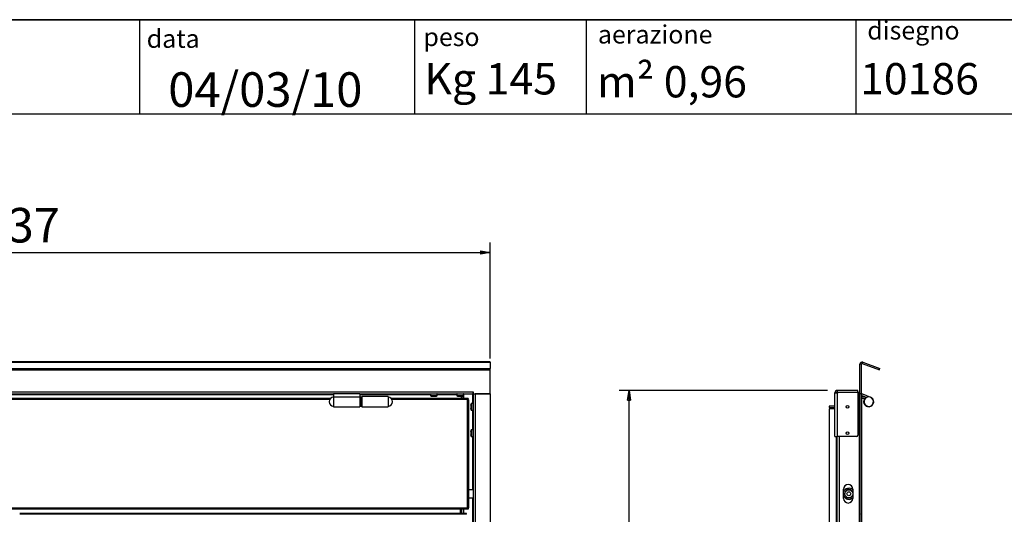
# Model space of a CAD drawing. Units: millimetres. Extents: x 9 to 412, y 8 to 290.
# Drawn here: x 73 to 173, y 239 to 290 of the extents above; entities that cross this region are included whole.
import ezdxf

# ---------------------------------------------------------------- set-up
doc = ezdxf.new("R2010")
doc.units = ezdxf.units.MM
doc.layers.add('CARTIGLIO', color=7, linetype='Continuous')
doc.styles.add('SLDTEXTSTYLE0', font='TXT', dxfattribs={"width": 0.75})
doc.dimstyles.new('SLDDIMSTYLE0', dxfattribs={"dimtxt": 3.5, "dimasz": 1, "dimexe": 0, "dimexo": 0.0625, "dimgap": 0.875, "dimtad": 1, "dimdec": 1, "dimlfac": 15, "dimrnd": 1e-09, "dimzin": 12, "dimdsep": 46, "dimtxsty": 'SLDTEXTSTYLE0', "dimblk1": 'CLOSED', "dimblk2": 'CLOSED', "dimsah": 1, "dimcen": 0.09, "dimadec": 0, "dimazin": 3, "dimtfac": 1, "dimtofl": 0, "dimtmove": 0, "dimatfit": 3, "dimldrblk": 'CLOSED', "dimfxl": 0, "dimfrac": 2, "dimtolj": 1, "dimtzin": 12, "dimarcsym": 0})
doc.dimstyles.new('SLDDIMSTYLE1', dxfattribs={"dimtxt": 3.5, "dimasz": 1, "dimexe": 0, "dimexo": 0.0625, "dimgap": 0.875, "dimtad": 1, "dimdec": 0, "dimlfac": 15, "dimrnd": 1e-09, "dimzin": 12, "dimdsep": 46, "dimtxsty": 'SLDTEXTSTYLE0', "dimblk1": 'CLOSED', "dimblk2": 'CLOSED', "dimsah": 1, "dimcen": 0.09, "dimadec": 0, "dimazin": 3, "dimtfac": 1, "dimtofl": 0, "dimtmove": 0, "dimatfit": 3, "dimldrblk": 'CLOSED', "dimfxl": 0, "dimfrac": 2, "dimtolj": 1, "dimtzin": 12, "dimarcsym": 0})

# ---------------------------------------------------------------- blocks, each defined once
blk = doc.blocks.new('_CLOSED')
at = {"color": 0, "linetype": 'ByBlock', "lineweight": -2}
for p, q in [((-1, 0.166667), (0, 0)), ((-1, 0.166667), (-1, -0.166667)), ((0, 0), (-1, -0.166667)), ((0, 0), (-1, 0))]:
    blk.add_line(p, q, dxfattribs=at)
blk = doc.blocks.new('_D')
at = {"layer": 'CARTIGLIO'}
for p, q in [((25.268, 255.206), (25.268, 266.949)), ((121.068, 255.206), (121.068, 266.949)), ((25.268, 265.949), (121.068, 265.949))]:
    blk.add_line(p, q, dxfattribs=at)
at = {"layer": 'CARTIGLIO', "rotation": 180.0000000000004}
blk.add_blockref('_CLOSED', (25.268, 265.949, 1.658), dxfattribs=at)
at = {"layer": 'CARTIGLIO'}
blk.add_blockref('_CLOSED', (121.068, 265.949, 1.658), dxfattribs=at)
at = {"layer": 'CARTIGLIO', "insert": (66.926, 270.46), "char_height": 3.5, "attachment_point": 1, "style": 'SLDTEXTSTYLE0'}
blk.add_mtext('1437', dxfattribs=at)
blk = doc.blocks.new('_D_6')
at = {"layer": 'CARTIGLIO'}
for p, q in [((155.175, 251.975), (134.105, 251.975)), ((135.105, 96.801), (135.105, 251.975)), ((155.175, 96.801), (134.105, 96.801))]:
    blk.add_line(p, q, dxfattribs=at)
for p, rotation in [((135.105, 251.975), 90.0000000000004), ((135.105, 96.801), 270.0000000000004)]:
    blk.add_blockref('_CLOSED', p, dxfattribs=dict(at, rotation=rotation))
at = {"layer": 'CARTIGLIO', "char_height": 3.5, "attachment_point": 1, "rotation": 90, "style": 'SLDTEXTSTYLE0'}
for s, insert in [('ingombro', (130.593, 164.247)), ('2328', (130.593, 152.593))]:
    blk.add_mtext(s, dxfattribs=dict(at, insert=insert))

msp = doc.modelspace()

# ---------------------------------------------------------------- linework, layer by layer
at = {"color": 7, "linetype": 'Continuous', "lineweight": 25}
for p, q in [((121.0675, 254.8527), (25.2675, 254.8527)), ((25.2675, 254.8395), (121.0675, 254.8395)), ((25.2675, 254.2062), (121.0675, 254.2062)), ((25.2675, 254.0621), (121.0675, 254.0621)), ((121.0675, 254.8395), (121.0675, 254.8527)), ((121.0675, 254.8395), (121.0675, 254.2062)), ((121.0675, 254.0621), (121.0675, 254.2062)), ((121.0675, 251.6213), (121.0675, 254.0621)), ((158.6153, 254.6327), (158.4619, 254.6327)), ((158.4619, 251.6213), (158.4619, 254.6327)), ((158.6153, 251.6213), (158.6153, 254.6327)), ((158.7047, 254.6954), (158.7572, 254.8395)), ((158.7047, 254.6954), (160.4445, 254.0621)), ((158.7572, 254.8395), (160.497, 254.2062)), ((160.4445, 254.0621), (160.497, 254.2062)), ((27.0142, 251.8413), (119.3209, 251.8413)), ((38.0675, 251.6213), (105.2009, 251.6213)), ((104.8932, 251.1546), (41.2419, 251.1546)), ((107.8675, 251.6213), (105.2009, 251.6213)), ((105.2009, 251.6213), (105.2009, 251.3064)), ((107.8675, 251.3064), (105.2009, 251.3064)), ((105.2009, 251.3064), (105.2009, 250.3213)), ((107.8675, 251.6213), (107.8675, 251.3064)), ((107.8675, 251.6213), (119.3209, 251.6213)), ((107.8675, 251.3064), (107.8675, 250.3213)), ((108.0342, 251.2979), (107.9009, 251.2979)), ((110.7342, 251.3413), (108.0675, 251.3413)), ((108.0675, 251.3413), (108.0675, 250.3213)), ((110.7342, 251.3413), (110.7342, 250.3213)), ((118.7675, 251.1546), (111.0419, 251.1546)), ((115.0209, 251.6079), (115.0209, 251.4318)), ((115.1543, 251.3955), (115.1543, 251.3957)), ((115.28, 251.3852), (115.2802, 251.3852)), ((115.3335, 251.3955), (115.375, 251.3955)), ((115.3335, 251.3955), (115.3335, 251.3955)), ((115.375, 251.3955), (115.375, 251.3955)), ((115.4282, 251.3852), (115.4284, 251.3852)), ((115.5541, 251.3955), (115.5541, 251.3957)), ((115.6875, 251.4318), (115.6875, 251.6079)), ((117.6875, 251.6079), (117.6875, 251.4318)), ((117.821, 251.3955), (117.821, 251.3957)), ((117.9467, 251.3852), (117.9468, 251.3852)), ((118.0001, 251.3955), (118.0416, 251.3955)), ((118.0001, 251.3955), (118.0001, 251.3955)), ((118.0416, 251.3955), (118.0416, 251.3955)), ((118.0949, 251.3852), (118.0951, 251.3852)), ((118.1409, 251.1546), (118.1409, 251.3878)), ((118.2047, 251.394), (118.2047, 251.1546)), ((118.2208, 251.3955), (118.2207, 251.3957)), ((118.3542, 251.4318), (118.3542, 251.6079)), ((118.7675, 251.1546), (118.7675, 251.0546)), ((118.8342, 251.1546), (118.7675, 251.1546)), ((118.8342, 251.0746), (118.7675, 251.0746)), ((118.8342, 251.1546), (118.8342, 251.0746)), ((119.3275, 251.8413), (119.3209, 251.8413)), ((119.3209, 251.8413), (119.3209, 251.6213)), ((119.3275, 251.7746), (119.3209, 251.7746)), ((119.3275, 251.6213), (119.3209, 251.6213)), ((119.3275, 251.6213), (119.3275, 251.8413)), ((119.3275, 251.6213), (121.0675, 251.6213)), ((119.3342, 251.6213), (119.3342, 232.8546)), ((119.5542, 251.6213), (119.5542, 229.6213)), ((121.0675, 251.6213), (119.5542, 251.6213)), ((121.0675, 251.6213), (121.0675, 97.1546)), ((156.1419, 251.7413), (155.9419, 251.7413)), ((155.9419, 251.7013), (155.9419, 251.7413)), ((156.1753, 251.7013), (155.9419, 251.7013)), ((155.9419, 247.3079), (155.9419, 251.7013)), ((156.1419, 251.7013), (156.1419, 251.7413)), ((156.1753, 251.7746), (156.1753, 251.9746)), ((156.2153, 251.9746), (156.1753, 251.9746)), ((156.2153, 251.7746), (156.1753, 251.7746)), ((156.1753, 251.7013), (156.1753, 247.3079)), ((156.1753, 251.7013), (156.2153, 251.7013)), ((156.2153, 251.7746), (156.2153, 251.9746)), ((158.2753, 251.9746), (156.2153, 251.9746)), ((158.2753, 251.7746), (156.2153, 251.7746)), ((156.2153, 251.7605), (156.2153, 251.7013)), ((158.2753, 251.7605), (156.2153, 251.7605)), ((156.3619, 251.7746), (156.3619, 251.7605)), ((158.2753, 251.7746), (158.2753, 251.9746)), ((158.3953, 251.7746), (158.2753, 251.7746)), ((158.2753, 251.7605), (158.2753, 247.4413)), ((158.3953, 251.6213), (158.2753, 251.6213)), ((158.3953, 251.7746), (158.3953, 251.6213)), ((158.3953, 251.6213), (158.3953, 229.6213)), ((158.3953, 251.6213), (158.4619, 251.6213)), ((158.6153, 251.6213), (158.4619, 251.6213)), ((158.4619, 251.6213), (158.4619, 97.1546)), ((158.6153, 251.6213), (158.7371, 251.6213)), ((158.6153, 251.6213), (158.6153, 97.1546)), ((158.7019, 251.4346), (158.6153, 251.4346)), ((158.6153, 251.3413), (158.9411, 251.3413)), ((158.9642, 251.1546), (158.6153, 251.1546)), ((159.1499, 251.2598), (158.7019, 251.4346)), ((158.7371, 251.6213), (159.544, 251.3064)), ((159.0661, 251.249), (159.0852, 251.2217)), ((105.2009, 250.3213), (107.8675, 250.3213)), ((107.9009, 250.3646), (108.0342, 250.3646)), ((108.0675, 250.3213), (110.7342, 250.3213)), ((118.7675, 251.0546), (118.7675, 251.0213)), ((118.7675, 251.0213), (118.8675, 251.0213)), ((118.7675, 240.0879), (118.7675, 251.0213)), ((118.8675, 251.0213), (118.8675, 240.0879)), ((119.0981, 250.3822), (119.0981, 250.382)), ((119.1086, 250.5078), (119.1085, 250.5078)), ((119.1085, 250.3287), (119.1085, 250.2872)), ((119.1085, 250.3287), (119.1085, 250.3287)), ((119.1085, 250.2872), (119.1085, 250.2872)), ((119.1085, 250.1081), (119.1086, 250.1081)), ((119.3209, 250.6413), (119.1447, 250.6413)), ((155.3486, 250.3946), (155.3486, 250.2413)), ((155.9419, 250.3946), (155.3486, 250.3946)), ((155.3486, 250.2413), (155.9419, 250.2413)), ((155.9419, 250.1079), (155.3486, 250.1079)), ((155.3486, 250.1079), (155.3486, 229.6213)), ((119.1447, 249.9746), (119.3209, 249.9746)), ((119.0981, 247.7155), (119.0981, 247.7153)), ((119.1086, 247.8411), (119.1085, 247.8412)), ((119.1085, 247.662), (119.1085, 247.6205)), ((119.1085, 247.662), (119.1085, 247.662)), ((119.1085, 247.6205), (119.1085, 247.6205)), ((119.1085, 247.4414), (119.1086, 247.4414)), ((119.3209, 247.9746), (119.1447, 247.9746)), ((119.1447, 247.3079), (119.3209, 247.3079)), ((155.9419, 247.3079), (156.1753, 247.3079)), ((156.1419, 247.3079), (156.1419, 229.5213)), ((158.1419, 247.3079), (156.1753, 247.3079)), ((119.3342, 241.9013), (118.8675, 241.9013)), ((156.8153, 241.0346), (156.8153, 241.9679)), ((157.1819, 241.8857), (157.1768, 241.8679)), ((157.1887, 241.8679), (157.1768, 241.8679)), ((157.1887, 241.1347), (157.1768, 241.1347)), ((157.1819, 241.9013), (157.1819, 241.8857)), ((157.1819, 241.1169), (157.1819, 241.1013)), ((157.5204, 241.8679), (157.5086, 241.8679)), ((157.5204, 241.1347), (157.5086, 241.1347)), ((157.5153, 241.9013), (157.5153, 241.8857)), ((157.5153, 241.1169), (157.5204, 241.1347)), ((157.5153, 241.1169), (157.5153, 241.1013)), ((157.7486, 241.9679), (157.7486, 241.0346)), ((118.8675, 241.1013), (119.3342, 241.1013)), ((118.7675, 240.0546), (27.5675, 240.0546)), ((118.7675, 239.9546), (27.5675, 239.9546)), ((118.6509, 239.5213), (73.4509, 239.5213)), ((118.6509, 239.4213), (73.4509, 239.4213)), ((118.0542, 239.9346), (118.0542, 239.9546)), ((118.0542, 239.5213), (118.0542, 239.9346)), ((118.1542, 239.9546), (118.1542, 239.5213)), ((118.6509, 239.4213), (118.6509, 239.5213)), ((118.8675, 240.0879), (118.7675, 240.0879)), ((118.7675, 240.0546), (118.7675, 240.0879)), ((118.7675, 240.0546), (118.7675, 239.9546)), ((118.8342, 240.0346), (118.7675, 240.0346)), ((118.8342, 239.9546), (118.7675, 239.9546)), ((118.8342, 240.0346), (118.8342, 239.9546))]:
    msp.add_line(p, q, dxfattribs=at)
at = {"color": 8, "linetype": 'Continuous', "lineweight": 25}
for p, q in [((38.0675, 251.5546), (105.2009, 251.5546)), ((107.8675, 251.5546), (115.0209, 251.5546)), ((107.9009, 251.2979), (107.9009, 250.8313)), ((108.0342, 251.2979), (108.0342, 250.8313)), ((115.3542, 251.6079), (115.0209, 251.6079)), ((115.0209, 251.4318), (115.3542, 251.4318)), ((115.3542, 251.4188), (115.0312, 251.4188)), ((115.3335, 251.3957), (115.3335, 251.3955)), ((115.6875, 251.6079), (115.3542, 251.6079)), ((115.3542, 251.4318), (115.6875, 251.4318)), ((115.6773, 251.4188), (115.3542, 251.4188)), ((115.375, 251.3957), (115.375, 251.3955)), ((115.5541, 251.3957), (115.5541, 251.3955)), ((115.6875, 251.5546), (117.6875, 251.5546)), ((118.0209, 251.6079), (117.6875, 251.6079)), ((117.6875, 251.4318), (118.0209, 251.4318)), ((118.0209, 251.4188), (117.6978, 251.4188)), ((118.0001, 251.3957), (118.0001, 251.3955)), ((118.3542, 251.6079), (118.0209, 251.6079)), ((118.0209, 251.4318), (118.3542, 251.4318)), ((118.3439, 251.4188), (118.0209, 251.4188)), ((118.0416, 251.3957), (118.0416, 251.3955)), ((118.2207, 251.3957), (118.2208, 251.3955)), ((118.3742, 251.6213), (118.3742, 251.1546)), ((119.2675, 251.6213), (119.2675, 250.6413)), ((119.3209, 251.7413), (119.3275, 251.7413)), ((104.8228, 251.0546), (41.3123, 251.0546)), ((107.9009, 250.8313), (107.9009, 250.3646)), ((108.0342, 250.8313), (108.0342, 250.3646)), ((118.7675, 251.0546), (111.1123, 251.0546)), ((119.1085, 250.5078), (119.1086, 250.5078)), ((119.1086, 250.3287), (119.1085, 250.3287)), ((119.1086, 250.2872), (119.1085, 250.2872)), ((119.1086, 250.1081), (119.1085, 250.1081)), ((119.1317, 250.3079), (119.1317, 250.631)), ((119.1317, 249.9849), (119.1317, 250.3079)), ((119.1447, 250.6413), (119.1447, 250.3079)), ((119.1447, 250.3079), (119.1447, 249.9746)), ((119.3209, 250.3079), (119.3209, 250.6413)), ((119.3209, 249.9746), (119.3209, 250.3079)), ((119.2675, 249.9746), (119.2675, 247.9746)), ((119.1085, 247.8412), (119.1086, 247.8411)), ((119.1086, 247.662), (119.1085, 247.662)), ((119.1086, 247.6205), (119.1085, 247.6205)), ((119.1085, 247.4432), (119.1086, 247.4414)), ((119.1086, 247.4414), (119.1085, 247.4414)), ((119.1317, 247.6413), (119.1317, 247.9643)), ((119.1317, 247.3182), (119.1317, 247.6413)), ((119.1447, 247.9746), (119.1447, 247.6413)), ((119.1447, 247.6413), (119.1447, 247.3079)), ((119.2675, 247.3079), (119.2675, 241.9013)), ((119.3209, 247.6413), (119.3209, 247.9746)), ((119.3209, 247.3079), (119.3209, 247.6413)), ((156.0753, 247.3079), (156.0753, 229.6213)), ((156.3619, 247.3079), (156.3619, 229.5213)), ((119.2675, 241.1013), (119.2675, 232.8546)), ((118.0542, 239.9346), (71.8709, 239.9346)), ((118.3742, 239.9546), (118.3742, 239.5213))]:
    msp.add_line(p, q, dxfattribs=at)
at = {"color": 7, "linetype": 'Continuous', "lineweight": 25, "flags": 128}
for points in [[(115.28, 251.3852), (115.2824, 251.3853), (115.2828, 251.3853)], [(115.4284, 251.3852), (115.426, 251.3853), (115.4257, 251.3853)], [(115.5505, 251.3955), (115.5515, 251.3954), (115.5541, 251.3955)], [(117.9467, 251.3852), (117.949, 251.3853), (117.9494, 251.3853)], [(118.0951, 251.3852), (118.0927, 251.3853), (118.0923, 251.3853)], [(118.2172, 251.3955), (118.2182, 251.3954), (118.2208, 251.3955)], [(156.2153, 251.7186), (156.2064, 251.7102), (156.198, 251.7013)], [(156.3619, 251.7746), (156.319, 251.7704), (156.2843, 251.7605)], [(158.3953, 251.6213), (158.4382, 251.6255), (158.4619, 251.6316)], [(119.0981, 250.3822), (119.0982, 250.3798), (119.0982, 250.3794)], [(119.0981, 250.2337), (119.0982, 250.2361), (119.0982, 250.2365)], [(119.1084, 250.1116), (119.1083, 250.1106), (119.1085, 250.1081)], [(119.0981, 247.7155), (119.0982, 247.7131), (119.0982, 247.7127)], [(119.0981, 247.5671), (119.0982, 247.5694), (119.0982, 247.5698)], [(119.1084, 247.445), (119.1083, 247.444), (119.1085, 247.4414)]]:
    msp.add_lwpolyline(points, dxfattribs=at)
at = {"color": 7, "linetype": 'Continuous', "lineweight": 25}
for centre, radius in [((157.2086, 250.3079), 0.14), ((157.2086, 247.6413), 0.14), ((157.3486, 241.5013), 0.4), ((157.3486, 241.5013), 0.2)]:
    msp.add_circle(centre, radius, dxfattribs=at)
for centre, radius, start, end in [((158.6819, 254.6327), 0.22, 70, 180), ((158.6819, 254.6327), 0.0667, 70, 180), ((105.2464, 250.8313), 0.4788, 95.452622, 180), ((107.9009, 251.2646), 0.0333, 90, 180), ((108.0342, 251.2646), 0.0333, 0, 90), ((110.6887, 250.8313), 0.4788, 275.452622, 84.547378), ((115.0342, 251.6079), 0.0133, 90, 180), ((115.0342, 251.4318), 0.0133, 180, 256.744174), ((115.3542, 252.7902), 1.4089, 256.744174, 261.843725), ((115.3323, 252.7119), 1.3278, 263.163279, 267.741825), ((115.2626, 251.4905), 0.1067, 279.363435, 294.790898), ((115.2807, 251.3985), 0.0133, 267.73863, 278.89315), ((115.3542, 252.8218), 1.4263, 269.166261, 270.833739), ((115.4458, 251.4905), 0.1067, 245.209102, 260.636565), ((115.4277, 251.3985), 0.0133, 261.10685, 272.26137), ((115.3761, 252.7119), 1.3278, 272.258175, 276.836721), ((115.3542, 252.7902), 1.4089, 278.156275, 283.255826), ((115.6742, 251.6079), 0.0133, 0, 90), ((115.6742, 251.4318), 0.0133, 283.255826, 0), ((117.7009, 251.6079), 0.0133, 90, 180), ((117.7009, 251.4318), 0.0133, 180, 256.744174), ((118.0209, 252.7902), 1.4089, 256.744174, 261.843725), ((117.999, 252.7119), 1.3278, 263.163279, 267.741825), ((117.9293, 251.4905), 0.1067, 279.363435, 294.790898), ((117.9474, 251.3985), 0.0133, 267.73863, 278.89315), ((118.0209, 252.8218), 1.4263, 269.166261, 270.833739), ((118.1124, 251.4905), 0.1067, 245.209102, 260.636565), ((118.0944, 251.3985), 0.0133, 261.10685, 272.26137), ((118.0428, 252.7119), 1.3278, 272.258175, 276.836721), ((118.0209, 252.7902), 1.4089, 278.156275, 283.255826), ((118.3409, 251.6079), 0.0133, 0, 90), ((118.3409, 251.4318), 0.0133, 283.255826, 0), ((156.1753, 251.7413), 0.2333, 90, 180), ((156.1753, 251.7413), 0.0333, 90, 180), ((158.3953, 251.8413), 0.0667, 270, 0), ((159.3586, 250.8313), 0.51, 125, 68.682621), ((159.3586, 250.8313), 0.4767, 125, 115.969989), ((159.3586, 250.8313), 0.4767, 115.969989, 125), ((105.2464, 250.8313), 0.4788, 180, 264.547378), ((107.9009, 250.3979), 0.0333, 180, 270), ((108.0342, 250.3979), 0.0333, 270, 0), ((120.4249, 250.3298), 1.3278, 173.163279, 177.741825), ((119.2034, 250.3995), 0.1067, 189.363435, 204.790898), ((119.1114, 250.3814), 0.0133, 177.73863, 180), ((119.1114, 250.3814), 0.0133, 180, 188.89315), ((119.2034, 250.2164), 0.1067, 155.209102, 170.636565), ((119.1114, 250.2344), 0.0133, 171.10685, 180), ((120.4249, 250.2861), 1.3278, 182.258175, 186.836721), ((119.1189, 250.3539), 0.0124, 176.097182, 204.722244), ((119.1189, 250.262), 0.0124, 155.286254, 183.902803), ((120.5031, 250.3079), 1.4089, 166.744174, 171.843725), ((120.5348, 250.3079), 1.4263, 179.166261, 180.833739), ((120.5031, 250.3079), 1.4089, 188.156275, 193.255826), ((119.1447, 250.6279), 0.0133, 90, 166.744174), ((119.3209, 250.6279), 0.0133, 0, 90), ((119.1447, 249.9879), 0.0133, 193.255826, 270), ((119.3209, 249.9879), 0.0133, 270, 0), ((120.4249, 247.6632), 1.3278, 173.163279, 177.741825), ((119.2034, 247.7328), 0.1067, 189.363435, 204.790898), ((119.1114, 247.7148), 0.0133, 177.73863, 180), ((119.1114, 247.7148), 0.0133, 180, 188.89315), ((119.2034, 247.5497), 0.1067, 155.209102, 170.636565), ((119.1114, 247.5678), 0.0133, 171.10685, 180), ((120.4249, 247.6194), 1.3278, 182.258175, 186.836721), ((119.1189, 247.6873), 0.0124, 176.097182, 204.722244), ((119.1189, 247.5953), 0.0124, 155.286254, 183.902803), ((120.5031, 247.6413), 1.4089, 166.744174, 171.843725), ((120.5348, 247.6413), 1.4263, 179.166261, 180.833739), ((120.5031, 247.6413), 1.4089, 188.156275, 193.255826), ((119.1447, 247.9613), 0.0133, 90, 166.744174), ((119.1447, 247.3213), 0.0133, 193.255826, 270), ((119.3209, 247.9613), 0.0133, 0, 90), ((119.3209, 247.3213), 0.0133, 270, 0), ((158.1419, 247.4413), 0.1333, 270, 0), ((157.2819, 241.9679), 0.4667, 0, 180), ((157.3486, 241.5013), 0.5667, 45.099128, 160.250077), ((157.3486, 241.5013), 0.5667, 199.749923, 314.900872), ((157.3486, 241.5013), 0.4333, 22.619865, 270), ((157.1486, 241.8857), 0.0333, 297.486426, 327.731929), ((157.1486, 241.1169), 0.0333, 32.268071, 62.513574), ((157.3486, 241.5013), 0.4333, 270, 337.380135), ((157.5486, 241.8857), 0.0333, 212.268071, 242.513574), ((157.5486, 241.1169), 0.0333, 117.486426, 147.731929), ((157.2819, 241.0346), 0.4667, 180, 0), ((158.5253, 239.4213), 0.1, 0, 25.841933)]:
    msp.add_arc(centre, radius, start, end, dxfattribs=at)
at = {"color": 8, "linetype": 'Continuous', "lineweight": 25}
for centre, start, end in [((115.3082, 251.406), 266.097182, 294.722244), ((115.4002, 251.406), 245.286254, 273.902803), ((117.9749, 251.406), 266.097182, 294.722244), ((118.0669, 251.406), 245.286254, 273.902803)]:
    msp.add_arc(centre, 0.0124, start, end, dxfattribs=at)
at = {"color": 7, "linetype": 'Continuous', "lineweight": 25}
for points, knots in [([(115.1743, 251.3936), (115.1718, 251.3939), (115.1664, 251.3945), (115.1599, 251.3952), (115.1553, 251.3957), (115.1547, 251.3957), (115.1543, 251.3957)], [0, 0, 0, 0, 0.2252308, 0.4827463, 0.7413954, 1, 1, 1, 1]), ([(115.3335, 251.3957), (115.3307, 251.3957), (115.3249, 251.3957), (115.3171, 251.3953), (115.3105, 251.3946), (115.3084, 251.3939), (115.3074, 251.3936)], [0, 0, 0, 0, 0.2329615, 0.4890589, 0.7445188, 1, 1, 1, 1]), ([(115.3126, 251.3944), (115.3126, 251.3944), (115.3127, 251.3944), (115.3138, 251.3946), (115.3165, 251.395), (115.3214, 251.3954), (115.3275, 251.3956), (115.3318, 251.3955), (115.3335, 251.3955)], [0, 0, 0, 0, 0.0557345, 0.1704045, 0.3396781, 0.5591467, 0.8306022, 1, 1, 1, 1]), ([(115.401, 251.3936), (115.4001, 251.3939), (115.3982, 251.3945), (115.3922, 251.3952), (115.3841, 251.3957), (115.378, 251.3957), (115.375, 251.3957)], [0, 0, 0, 0, 0.2252308, 0.4827463, 0.7413954, 1, 1, 1, 1]), ([(115.375, 251.3955), (115.3767, 251.3955), (115.3814, 251.3956), (115.388, 251.3953), (115.393, 251.3949), (115.3955, 251.3945), (115.3957, 251.3944), (115.3958, 251.3944)], [0, 0, 0, 0, 0.17731067, 0.48341439, 0.72641319, 0.89580229, 1, 1, 1, 1]), ([(115.5339, 251.3936), (115.5361, 251.3938), (115.5414, 251.3945), (115.5477, 251.3951), (115.5512, 251.3955), (115.5524, 251.3956), (115.5523, 251.3956), (115.5523, 251.3956)], [0, 0, 0, 0, 0.2300394, 0.565788, 0.8428236, 0.9924014, 1, 1, 1, 1]), ([(115.5541, 251.3957), (115.5538, 251.3957), (115.5533, 251.3957), (115.5491, 251.3953), (115.5426, 251.3946), (115.537, 251.3939), (115.5342, 251.3936)], [0, 0, 0, 0, 0.2329615, 0.4890589, 0.7445188, 1, 1, 1, 1]), ([(117.8409, 251.3936), (117.8384, 251.3939), (117.8331, 251.3945), (117.8266, 251.3952), (117.8219, 251.3957), (117.8213, 251.3957), (117.821, 251.3957)], [0, 0, 0, 0, 0.2252308, 0.4827463, 0.7413954, 1, 1, 1, 1]), ([(118.0001, 251.3957), (117.9974, 251.3957), (117.9916, 251.3957), (117.9837, 251.3953), (117.9772, 251.3946), (117.9751, 251.3939), (117.974, 251.3936)], [0, 0, 0, 0, 0.2329615, 0.4890589, 0.7445188, 1, 1, 1, 1]), ([(117.9793, 251.3944), (117.9793, 251.3944), (117.9793, 251.3944), (117.9804, 251.3946), (117.9831, 251.395), (117.9881, 251.3954), (117.9942, 251.3956), (117.9985, 251.3955), (118.0001, 251.3955)], [0, 0, 0, 0, 0.0557345, 0.1704045, 0.3396781, 0.5591467, 0.8306022, 1, 1, 1, 1]), ([(118.0677, 251.3936), (118.0668, 251.3939), (118.0649, 251.3945), (118.0588, 251.3952), (118.0508, 251.3957), (118.0447, 251.3957), (118.0416, 251.3957)], [0, 0, 0, 0, 0.2252308, 0.4827463, 0.7413954, 1, 1, 1, 1]), ([(118.0416, 251.3955), (118.0434, 251.3955), (118.0481, 251.3956), (118.0547, 251.3953), (118.0597, 251.3949), (118.0622, 251.3945), (118.0624, 251.3944), (118.0625, 251.3944)], [0, 0, 0, 0, 0.17731067, 0.48341439, 0.72641319, 0.89580229, 1, 1, 1, 1]), ([(118.2006, 251.3936), (118.2028, 251.3938), (118.2081, 251.3945), (118.2144, 251.3951), (118.2179, 251.3955), (118.2191, 251.3956), (118.219, 251.3956), (118.2189, 251.3956)], [0, 0, 0, 0, 0.2300394, 0.565788, 0.8428236, 0.9924014, 1, 1, 1, 1]), ([(118.2207, 251.3957), (118.2205, 251.3957), (118.22, 251.3957), (118.2158, 251.3953), (118.2093, 251.3946), (118.2036, 251.3939), (118.2008, 251.3936)], [0, 0, 0, 0, 0.2329615, 0.4890589, 0.7445188, 1, 1, 1, 1]), ([(119.1065, 250.4879), (119.1068, 250.4904), (119.1075, 250.4957), (119.1082, 250.5022), (119.1086, 250.5069), (119.1086, 250.5075), (119.1086, 250.5078)], [0, 0, 0, 0, 0.2252308, 0.4827463, 0.7413954, 1, 1, 1, 1]), ([(119.1086, 250.3287), (119.1086, 250.3314), (119.1086, 250.3372), (119.1082, 250.3451), (119.1075, 250.3516), (119.1069, 250.3537), (119.1065, 250.3548)], [0, 0, 0, 0, 0.2329615, 0.4890589, 0.7445188, 1, 1, 1, 1]), ([(119.1065, 250.2611), (119.1068, 250.262), (119.1075, 250.2639), (119.1082, 250.27), (119.1086, 250.278), (119.1086, 250.2841), (119.1086, 250.2872)], [0, 0, 0, 0, 0.2252308, 0.4827463, 0.7413954, 1, 1, 1, 1]), ([(119.1065, 250.1282), (119.1068, 250.1261), (119.1074, 250.1207), (119.1081, 250.1144), (119.1084, 250.1109), (119.1085, 250.1097), (119.1085, 250.1099), (119.1085, 250.1099)], [0, 0, 0, 0, 0.2300394, 0.565788, 0.8428236, 0.9924014, 1, 1, 1, 1]), ([(119.1086, 250.1081), (119.1086, 250.1083), (119.1086, 250.1088), (119.1082, 250.113), (119.1075, 250.1195), (119.1069, 250.1252), (119.1065, 250.128)], [0, 0, 0, 0, 0.2329615, 0.4890589, 0.7445188, 1, 1, 1, 1]), ([(119.1073, 250.3495), (119.1073, 250.3495), (119.1073, 250.3495), (119.1076, 250.3484), (119.1079, 250.3457), (119.1083, 250.3407), (119.1085, 250.3346), (119.1085, 250.3303), (119.1084, 250.3287)], [0, 0, 0, 0, 0.0557345, 0.1704045, 0.3396781, 0.5591467, 0.8306022, 1, 1, 1, 1]), ([(119.1084, 250.2872), (119.1085, 250.2855), (119.1085, 250.2808), (119.1083, 250.2741), (119.1078, 250.2691), (119.1074, 250.2667), (119.1073, 250.2664), (119.1073, 250.2663)], [0, 0, 0, 0, 0.1773107, 0.4834144, 0.7264132, 0.8958023, 1, 1, 1, 1]), ([(119.1065, 247.8212), (119.1068, 247.8237), (119.1075, 247.8291), (119.1082, 247.8356), (119.1086, 247.8402), (119.1086, 247.8408), (119.1086, 247.8411)], [0, 0, 0, 0, 0.2252308, 0.4827463, 0.7413954, 1, 1, 1, 1]), ([(119.1086, 247.662), (119.1086, 247.6648), (119.1086, 247.6705), (119.1082, 247.6784), (119.1075, 247.6849), (119.1069, 247.6871), (119.1065, 247.6881)], [0, 0, 0, 0, 0.2329615, 0.4890589, 0.7445188, 1, 1, 1, 1]), ([(119.1065, 247.5944), (119.1068, 247.5953), (119.1075, 247.5973), (119.1082, 247.6033), (119.1086, 247.6114), (119.1086, 247.6175), (119.1086, 247.6205)], [0, 0, 0, 0, 0.2252308, 0.4827463, 0.7413954, 1, 1, 1, 1]), ([(119.1065, 247.4616), (119.1068, 247.4594), (119.1074, 247.454), (119.1081, 247.4477), (119.1084, 247.4443), (119.1085, 247.443), (119.1085, 247.4432), (119.1085, 247.4432)], [0, 0, 0, 0, 0.2300394, 0.565788, 0.8428236, 0.9924014, 1, 1, 1, 1]), ([(119.1086, 247.4414), (119.1086, 247.4417), (119.1086, 247.4422), (119.1082, 247.4464), (119.1075, 247.4529), (119.1069, 247.4585), (119.1065, 247.4613)], [0, 0, 0, 0, 0.2329615, 0.4890589, 0.7445188, 1, 1, 1, 1]), ([(119.1073, 247.6828), (119.1073, 247.6828), (119.1073, 247.6828), (119.1076, 247.6817), (119.1079, 247.679), (119.1083, 247.674), (119.1085, 247.668), (119.1085, 247.6637), (119.1084, 247.662)], [0, 0, 0, 0, 0.0557345, 0.1704045, 0.3396781, 0.5591467, 0.8306022, 1, 1, 1, 1]), ([(119.1084, 247.6205), (119.1085, 247.6188), (119.1085, 247.6141), (119.1083, 247.6075), (119.1078, 247.6024), (119.1074, 247.6), (119.1073, 247.5998), (119.1073, 247.5997)], [0, 0, 0, 0, 0.1773107, 0.4834144, 0.7264132, 0.8958023, 1, 1, 1, 1]), ([(157.1768, 241.1347), (157.179, 241.13), (157.1818, 241.124), (157.1819, 241.1182), (157.1819, 241.1169)], [0, 0, 0, 0, 0.7705755, 1, 1, 1, 1]), ([(157.5204, 241.8679), (157.5183, 241.8725), (157.5155, 241.8786), (157.5153, 241.8844), (157.5153, 241.8857)], [0, 0, 0, 0, 0.7705755, 1, 1, 1, 1])]:
    msp.add_open_spline(points, degree=3, knots=knots, dxfattribs=at)
at = {"layer": 'CARTIGLIO', "color": 1, "lineweight": 35}
msp.add_line((8.504, 289.5084), (411.504, 289.5084), dxfattribs=at)
at = {"layer": 'CARTIGLIO'}
for p, q in [((85.5724, 289.5084), (85.5724, 280.0072)), ((113.397, 289.5084), (113.397, 280.0072)), ((130.7653, 289.5084), (130.7653, 280.0072)), ((158.0495, 289.5084), (158.0495, 280.0072))]:
    msp.add_line(p, q, dxfattribs=at)
at = {"layer": 'CARTIGLIO', "color": 7, "linetype": 'Continuous', "lineweight": 25}
msp.add_line((41.4816, 280.0072), (411.504, 280.0072), dxfattribs=at)

# ---------------------------------------------------------------- texts
at = {"layer": 'CARTIGLIO', "attachment_point": 1, "style": 'SLDTEXTSTYLE0'}
for s, insert, char_height in [('aerazione', (131.9578, 288.9669), 1.85208), ('disegno', (159.2144, 289.3713), 1.85208), ('data', (86.2995, 288.5316), 1.85208), ('peso', (114.303, 288.708), 1.85208), ('Kg 145', (114.3929, 285.127), 3.175), ('m² 0,96', (131.864, 284.8313), 3.175), ('10186', (158.4893, 285.1341), 3.175), ('04/03/10', (88.4837, 284.2004), 3.5)]:
    msp.add_mtext(s, dxfattribs=dict(at, insert=insert, char_height=char_height))

# ---------------------------------------------------------------- dimensions: what is measured, and where the dimension line sits
at = {"layer": 'CARTIGLIO'}
dim = msp.add_linear_dim(base=(121.0675, 265.9486), p1=(25.2675, 254.2062), p2=(121.0675, 254.2062), dimstyle='SLDDIMSTYLE0', dxfattribs=at)
dim.commit()
dim.dimension.update_dxf_attribs({"geometry": '_D', "text_midpoint": (72.0966, 265.9486), "dimtype": 160})
dim = msp.add_linear_dim(base=(135.105, 251.9746), p1=(156.1753, 96.8013), p2=(156.1753, 251.9746), angle=90, text='<> ingombro', dimstyle='SLDDIMSTYLE1', dxfattribs=at)
dim.commit()
dim.dimension.update_dxf_attribs({"geometry": '_D_6', "text_midpoint": (135.105, 169.4077), "dimtype": 160})

doc.saveas('drawing.dxf')
